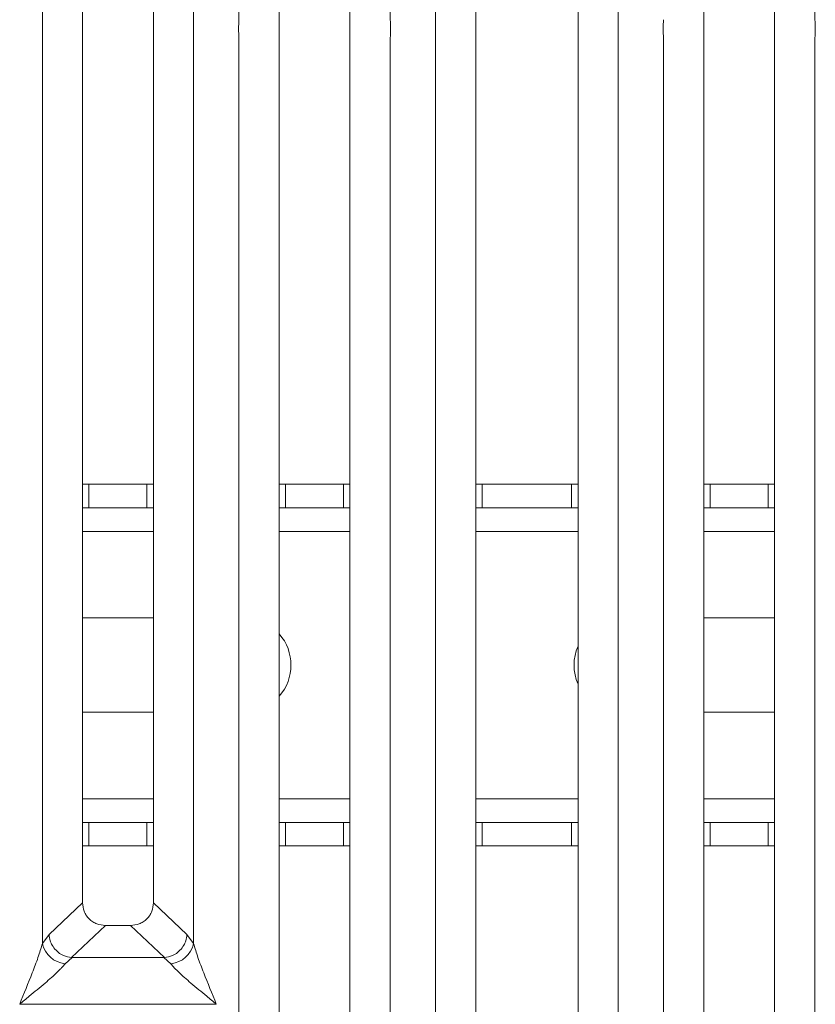
# Model space of a CAD drawing. Units: millimetres. Extents: x 5 to 415, y 5 to 292.
# Drawn here: x 107 to 117, y 78 to 91 of the extents above; entities that cross this region are included whole.
import ezdxf

# ---------------------------------------------------------------- set-up
doc = ezdxf.new("R2010")
doc.units = ezdxf.units.MM

msp = doc.modelspace()

# ---------------------------------------------------------------- linework, layer by layer
at = {"color": 7, "linetype": 'Continuous', "lineweight": 15}
for p, q in [((106.8727, 79.0202), (106.8727, 97.6159)), ((107.3844, 97.6159), (107.3844, 79.5386)), ((108.2844, 79.5386), (108.2844, 97.6159)), ((108.796, 97.6159), (108.796, 79.0202)), ((109.3727, 90.7661), (109.3727, 97.6159)), ((109.8844, 97.6159), (109.8844, 75.5356)), ((110.7844, 75.5356), (110.7844, 97.6159)), ((111.296, 97.6159), (111.296, 90.7661)), ((111.8727, 72.0478), (111.8727, 97.6159)), ((112.3844, 97.6159), (112.3844, 72.1725)), ((113.6844, 72.1725), (113.6844, 97.6159)), ((114.196, 97.6159), (114.196, 72.0478)), ((115.2844, 97.6159), (115.2844, 75.5356)), ((116.1844, 75.5356), (116.1844, 97.6159)), ((116.696, 97.6159), (116.696, 90.7661)), ((109.3727, 75.0202), (109.3727, 90.5338)), ((111.296, 90.5338), (111.296, 75.0202)), ((114.7727, 75.0202), (114.7727, 90.5338)), ((116.696, 90.5338), (116.696, 75.0202)), ((107.3844, 84.8604), (107.4654, 84.8604)), ((107.4654, 84.8604), (107.4654, 84.5604)), ((107.4654, 84.8604), (108.2027, 84.8604)), ((108.2027, 84.5604), (108.2027, 84.8604)), ((108.2027, 84.8604), (108.2844, 84.8604)), ((109.8844, 84.8604), (109.9654, 84.8604)), ((109.9654, 84.8604), (109.9654, 84.5604)), ((109.9654, 84.8604), (110.7027, 84.8604)), ((110.7027, 84.5604), (110.7027, 84.8604)), ((110.7027, 84.8604), (110.7844, 84.8604)), ((112.3844, 84.8604), (112.4654, 84.8604)), ((112.4654, 84.8604), (112.4654, 84.5604)), ((112.4654, 84.8604), (113.6027, 84.8604)), ((113.6027, 84.5604), (113.6027, 84.8604)), ((113.6027, 84.8604), (113.6844, 84.8604)), ((115.2844, 84.8604), (115.3654, 84.8604)), ((115.3654, 84.8604), (115.3654, 84.5604)), ((115.3654, 84.8604), (116.1027, 84.8604)), ((116.1027, 84.5604), (116.1027, 84.8604)), ((116.1027, 84.8604), (116.1844, 84.8604)), ((107.4654, 84.5604), (107.3844, 84.5604)), ((107.4654, 84.5604), (108.2027, 84.5604)), ((108.2844, 84.5604), (108.2027, 84.5604)), ((109.9654, 84.5604), (109.8844, 84.5604)), ((109.9654, 84.5604), (110.7027, 84.5604)), ((110.7844, 84.5604), (110.7027, 84.5604)), ((112.4654, 84.5604), (112.3844, 84.5604)), ((112.4654, 84.5604), (113.6027, 84.5604)), ((113.6844, 84.5604), (113.6027, 84.5604)), ((115.3654, 84.5604), (115.2844, 84.5604)), ((115.3654, 84.5604), (116.1027, 84.5604)), ((116.1844, 84.5604), (116.1027, 84.5604)), ((107.3844, 83.1604), (108.2844, 83.1604)), ((115.2844, 83.1604), (116.1844, 83.1604)), ((108.2844, 81.9604), (107.3844, 81.9604)), ((116.1844, 81.9604), (115.2844, 81.9604)), ((107.3844, 80.5604), (107.4654, 80.5604)), ((107.4654, 80.5604), (107.4654, 80.2604)), ((108.2027, 80.5604), (107.4654, 80.5604)), ((108.2027, 80.2604), (108.2027, 80.5604)), ((108.2027, 80.5604), (108.2844, 80.5604)), ((109.8844, 80.5604), (109.9654, 80.5604)), ((109.9654, 80.5604), (109.9654, 80.2604)), ((110.7027, 80.5604), (109.9654, 80.5604)), ((110.7027, 80.2604), (110.7027, 80.5604)), ((110.7027, 80.5604), (110.7844, 80.5604)), ((112.3844, 80.5604), (112.4654, 80.5604)), ((112.4654, 80.5604), (112.4654, 80.2604)), ((113.6027, 80.5604), (112.4654, 80.5604)), ((113.6027, 80.2604), (113.6027, 80.5604)), ((113.6027, 80.5604), (113.6844, 80.5604)), ((115.2844, 80.5604), (115.3654, 80.5604)), ((115.3654, 80.5604), (115.3654, 80.2604)), ((116.1027, 80.5604), (115.3654, 80.5604)), ((116.1027, 80.2604), (116.1027, 80.5604)), ((116.1027, 80.5604), (116.1844, 80.5604)), ((107.4654, 80.2604), (107.3844, 80.2604)), ((108.2027, 80.2604), (107.4654, 80.2604)), ((108.2844, 80.2604), (108.2027, 80.2604)), ((109.9654, 80.2604), (109.8844, 80.2604)), ((110.7027, 80.2604), (109.9654, 80.2604)), ((110.7844, 80.2604), (110.7027, 80.2604)), ((112.4654, 80.2604), (112.3844, 80.2604)), ((113.6027, 80.2604), (112.4654, 80.2604)), ((113.6844, 80.2604), (113.6027, 80.2604)), ((115.3654, 80.2604), (115.2844, 80.2604)), ((116.1027, 80.2604), (115.3654, 80.2604)), ((116.1844, 80.2604), (116.1027, 80.2604)), ((107.3844, 79.5386), (106.9571, 79.1334)), ((108.7117, 79.1334), (108.2844, 79.5386)), ((107.6739, 79.2502), (107.2423, 78.841)), ((107.6739, 79.2502), (107.9949, 79.2502)), ((108.4264, 78.841), (107.9949, 79.2502)), ((106.9571, 79.1334), (106.8727, 79.0202)), ((108.796, 79.0202), (108.7117, 79.1334)), ((107.2496, 78.8408), (107.1611, 78.7635)), ((107.2423, 78.841), (107.2496, 78.8408)), ((108.4191, 78.8408), (107.2496, 78.8408)), ((108.4264, 78.841), (108.4191, 78.8408)), ((108.5076, 78.7635), (108.4191, 78.8408)), ((106.5844, 78.25), (106.5853, 78.2487)), ((106.5853, 78.2487), (106.5844, 78.2474)), ((109.0835, 78.2487), (106.5853, 78.2487)), ((109.0835, 78.2487), (109.0844, 78.25)), ((109.0844, 78.2474), (109.0835, 78.2487))]:
    msp.add_line(p, q, dxfattribs=at)
at = {"color": 8, "linetype": 'Continuous', "lineweight": 15}
for p, q in [((107.3844, 84.2604), (108.2844, 84.2604)), ((109.8844, 84.2604), (110.7844, 84.2604)), ((112.3844, 84.2604), (113.6844, 84.2604)), ((115.2844, 84.2604), (116.1844, 84.2604)), ((108.2844, 80.8604), (107.3844, 80.8604)), ((110.7844, 80.8604), (109.8844, 80.8604)), ((113.6844, 80.8604), (112.3844, 80.8604)), ((116.1844, 80.8604), (115.2844, 80.8604))]:
    msp.add_line(p, q, dxfattribs=at)
at = {"color": 7, "linetype": 'Continuous', "lineweight": 15}
for centre, radius, start, end in [((109.434, 82.5604), 0.6, 318.63944, 41.36056), ((114.234, 82.5604), 0.6, 156.36251, 203.63749), ((107.1949, 79.0918), 0.33, 192.52092, 264.11601), ((108.4738, 79.0918), 0.33, 275.88402, 347.47909)]:
    msp.add_arc(centre, radius, start, end, dxfattribs=at)
for points in [[(109.3727, 90.5338), (109.37, 90.5725), (109.3645, 90.65), (109.37, 90.7274), (109.3727, 90.7661)], [(111.296, 90.7661), (111.2988, 90.7274), (111.3043, 90.65), (111.2988, 90.5725), (111.296, 90.5338)], [(114.7727, 90.5338), (114.77, 90.5725), (114.7645, 90.65), (114.77, 90.7274), (114.7727, 90.7661)], [(116.696, 90.7661), (116.6988, 90.7274), (116.7043, 90.65), (116.6988, 90.5725), (116.696, 90.5338)]]:
    msp.add_open_spline(points, degree=3, dxfattribs=at)
for points, knots in [([(107.3844, 79.5386), (107.3881, 79.5017), (107.3939, 79.4452), (107.4295, 79.3775), (107.4665, 79.332), (107.5122, 79.2952), (107.5801, 79.2596), (107.6368, 79.2539), (107.6739, 79.2502)], [0, 0, 0, 0, 0.24230245, 0.37104557, 0.49936627, 0.62756252, 0.75682294, 1, 1, 1, 1]), ([(107.9949, 79.2502), (108.0319, 79.2539), (108.0886, 79.2596), (108.1565, 79.2952), (108.2022, 79.3319), (108.2392, 79.3775), (108.2749, 79.4451), (108.2806, 79.5017), (108.2844, 79.5386)], [0, 0, 0, 0, 0.2431771, 0.3722113, 0.5006339, 0.6287286, 0.7576975, 1, 1, 1, 1]), ([(106.9571, 79.1334), (106.9606, 79.1074), (106.9671, 79.0604), (106.9986, 78.992), (107.0513, 78.9219), (107.136, 78.8601), (107.208, 78.8472), (107.2423, 78.841)], [0, 0, 0, 0, 0.17837314, 0.32139645, 0.50062892, 0.76219892, 1, 1, 1, 1]), ([(108.7117, 79.1334), (108.7081, 79.1074), (108.7017, 79.0604), (108.6701, 78.992), (108.6175, 78.922), (108.5327, 78.8601), (108.4607, 78.8472), (108.4264, 78.841)], [0, 0, 0, 0, 0.1783608, 0.3213799, 0.5006289, 0.7621894, 1, 1, 1, 1]), ([(106.5844, 78.25), (106.6387, 78.3833), (106.7201, 78.5835), (106.8211, 78.8445), (106.8555, 78.9617), (106.8727, 79.0202)], [0, 0, 0, 0, 0.5002154, 0.7504603, 1, 1, 1, 1]), ([(108.796, 79.0202), (108.8132, 78.9617), (108.8476, 78.8445), (108.9486, 78.5835), (109.0301, 78.3833), (109.0844, 78.25)], [0, 0, 0, 0, 0.2495397, 0.4997846, 1, 1, 1, 1]), ([(107.1611, 78.7635), (107.1478, 78.7467), (107.127, 78.7206), (107.0877, 78.6804), (107.045, 78.639), (106.9851, 78.5846), (106.9032, 78.5134), (106.8087, 78.4341), (106.7003, 78.3447), (106.6252, 78.2833), (106.5844, 78.25)], [0, 0, 0, 0, 0.1158967, 0.1806642, 0.2504065, 0.3670442, 0.5001419, 0.6587893, 0.8145226, 1, 1, 1, 1]), ([(109.0844, 78.25), (109.0436, 78.2833), (108.9685, 78.3447), (108.86, 78.4341), (108.7656, 78.5134), (108.6835, 78.5847), (108.612, 78.6499), (108.55, 78.7104), (108.5211, 78.7467), (108.5076, 78.7635)], [0, 0, 0, 0, 0.1854951, 0.3412478, 0.4999313, 0.6330342, 0.7497033, 0.8840802, 1, 1, 1, 1])]:
    msp.add_open_spline(points, degree=3, knots=knots, dxfattribs=at)

doc.saveas('drawing.dxf')
